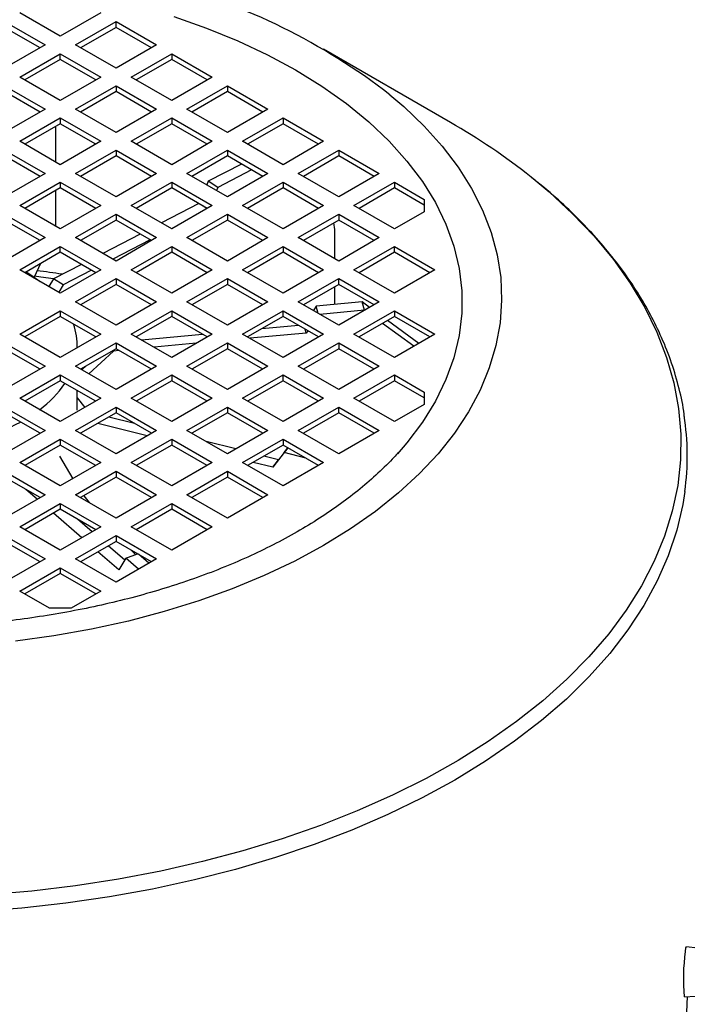
# Model space of a CAD drawing. Units: millimetres. Extents: x 60 to 6240, y 60 to 4395.
# Drawn here: x 5541 to 5635, y 3712 to 3850 of the extents above; entities that cross this region are included whole.
import ezdxf

# ---------------------------------------------------------------- set-up
doc = ezdxf.new("R2010")
doc.units = ezdxf.units.MM
doc.header["$LTSCALE"] = 15

msp = doc.modelspace()

# ---------------------------------------------------------------- linework, layer by layer
at = {"color": 7, "linetype": 'Continuous', "lineweight": 25}
for p, q in [((5546.96, 3847.21), (5541.3, 3850.48)), ((5552.61, 3850.48), (5546.96, 3847.21)), ((5539.18, 3849.25), (5544.84, 3845.99)), ((5544.13, 3845.58), (5539.18, 3848.44)), ((5549.08, 3845.99), (5554.74, 3849.25)), ((5554.74, 3848.44), (5549.79, 3845.58)), ((5554.74, 3849.25), (5560.39, 3845.99)), ((5554.74, 3848.44), (5554.74, 3849.25)), ((5559.68, 3845.58), (5554.74, 3848.44)), ((5544.84, 3845.99), (5539.18, 3842.72)), ((5554.74, 3842.72), (5549.08, 3845.99)), ((5560.39, 3845.99), (5554.74, 3842.72)), ((5601.43, 3835.15), (5583.72, 3845.38)), ((5541.3, 3841.5), (5546.96, 3844.76)), ((5546.96, 3843.95), (5542.01, 3841.09)), ((5546.96, 3844.76), (5552.61, 3841.5)), ((5546.96, 3843.95), (5546.96, 3844.76)), ((5551.91, 3841.09), (5546.96, 3843.95)), ((5556.86, 3841.5), (5562.51, 3844.76)), ((5562.51, 3843.95), (5557.56, 3841.09)), ((5562.51, 3844.76), (5568.17, 3841.5)), ((5562.51, 3844.76), (5562.51, 3843.95)), ((5567.46, 3841.09), (5562.51, 3843.95)), ((5546.96, 3838.23), (5541.3, 3841.5)), ((5552.61, 3841.5), (5546.96, 3838.23)), ((5562.51, 3838.23), (5556.86, 3841.5)), ((5568.17, 3841.5), (5562.51, 3838.23)), ((5539.18, 3840.27), (5544.84, 3837.01)), ((5549.08, 3837.01), (5554.74, 3840.27)), ((5554.74, 3840.27), (5560.39, 3837.01)), ((5554.74, 3840.27), (5554.74, 3839.46)), ((5564.63, 3837.01), (5570.29, 3840.27)), ((5570.29, 3840.27), (5575.95, 3837.01)), ((5570.29, 3840.27), (5570.29, 3839.46)), ((5544.13, 3836.6), (5539.18, 3839.46)), ((5554.74, 3839.46), (5549.79, 3836.6)), ((5559.68, 3836.6), (5554.74, 3839.46)), ((5570.29, 3839.46), (5565.34, 3836.6)), ((5575.24, 3836.6), (5570.29, 3839.46)), ((5544.84, 3837.01), (5539.18, 3833.74)), ((5541.3, 3832.52), (5546.96, 3835.78)), ((5546.96, 3835.78), (5552.61, 3832.52)), ((5546.96, 3835.78), (5546.96, 3834.97)), ((5554.74, 3833.74), (5549.08, 3837.01)), ((5560.39, 3837.01), (5554.74, 3833.74)), ((5556.86, 3832.52), (5562.51, 3835.78)), ((5562.51, 3835.78), (5568.17, 3832.52)), ((5562.51, 3835.78), (5562.51, 3834.97)), ((5570.29, 3833.74), (5564.63, 3837.01)), ((5575.95, 3837.01), (5570.29, 3833.74)), ((5572.41, 3832.52), (5578.07, 3835.78)), ((5578.07, 3835.78), (5583.73, 3832.52)), ((5578.07, 3835.78), (5578.07, 3834.97)), ((5546.96, 3834.97), (5542.01, 3832.11)), ((5546.33, 3829.61), (5546.33, 3834.51)), ((5551.91, 3832.11), (5546.96, 3834.97)), ((5562.51, 3834.97), (5557.56, 3832.11)), ((5567.46, 3832.11), (5562.51, 3834.97)), ((5578.07, 3834.97), (5573.12, 3832.11)), ((5583.02, 3832.11), (5578.07, 3834.97)), ((5546.96, 3829.25), (5541.3, 3832.52)), ((5552.61, 3832.52), (5546.96, 3829.25)), ((5562.51, 3829.25), (5556.86, 3832.52)), ((5568.17, 3832.52), (5562.51, 3829.25)), ((5578.07, 3829.25), (5572.41, 3832.52)), ((5583.73, 3832.52), (5578.07, 3829.25)), ((5539.18, 3831.29), (5544.84, 3828.03)), ((5544.13, 3827.62), (5539.18, 3830.48)), ((5549.08, 3828.03), (5554.74, 3831.29)), ((5554.74, 3830.48), (5549.79, 3827.62)), ((5554.74, 3831.29), (5560.39, 3828.03)), ((5554.74, 3831.29), (5554.74, 3830.48)), ((5559.68, 3827.62), (5554.74, 3830.48)), ((5564.63, 3828.03), (5570.29, 3831.29)), ((5570.29, 3830.48), (5565.34, 3827.62)), ((5570.29, 3831.29), (5575.95, 3828.03)), ((5570.29, 3831.29), (5570.29, 3830.48)), ((5575.24, 3827.62), (5570.29, 3830.48)), ((5580.19, 3828.03), (5585.85, 3831.29)), ((5585.85, 3830.48), (5580.9, 3827.62)), ((5585.85, 3831.29), (5591.5, 3828.03)), ((5585.85, 3831.29), (5585.85, 3830.48)), ((5590.8, 3827.62), (5585.85, 3830.48)), ((5572.26, 3829.34), (5567.62, 3826.93)), ((5544.84, 3828.03), (5539.18, 3824.76)), ((5554.74, 3824.76), (5549.08, 3828.03)), ((5560.39, 3828.03), (5554.74, 3824.76)), ((5570.29, 3824.76), (5564.63, 3828.03)), ((5573.68, 3828.52), (5568.95, 3826.07)), ((5575.95, 3828.03), (5570.29, 3824.76)), ((5585.85, 3824.76), (5580.19, 3828.03)), ((5591.5, 3828.03), (5585.85, 3824.76)), ((5541.3, 3823.54), (5546.96, 3826.8)), ((5546.96, 3826.8), (5552.61, 3823.54)), ((5546.96, 3826.8), (5546.96, 3825.99)), ((5556.86, 3823.54), (5562.51, 3826.8)), ((5562.51, 3826.8), (5568.17, 3823.54)), ((5562.51, 3826.8), (5562.51, 3825.99)), ((5567.62, 3826.93), (5567.41, 3826.43)), ((5568.95, 3826.07), (5567.62, 3826.93)), ((5568.95, 3826.07), (5568.77, 3825.64)), ((5572.41, 3823.54), (5578.07, 3826.8)), ((5578.07, 3826.8), (5583.73, 3823.54)), ((5578.07, 3826.8), (5578.07, 3825.99)), ((5587.97, 3823.54), (5593.63, 3826.8)), ((5593.63, 3826.8), (5597.78, 3824.4)), ((5593.63, 3826.8), (5593.63, 3825.99)), ((5546.96, 3825.99), (5542.01, 3823.13)), ((5546.33, 3820.63), (5546.33, 3825.62)), ((5551.91, 3823.13), (5546.96, 3825.99)), ((5562.51, 3825.99), (5557.56, 3823.13)), ((5567.46, 3823.13), (5562.51, 3825.99)), ((5578.07, 3825.99), (5573.12, 3823.13)), ((5583.02, 3823.13), (5578.07, 3825.99)), ((5593.63, 3825.99), (5588.68, 3823.13)), ((5597.78, 3823.59), (5593.63, 3825.99)), ((5546.96, 3820.27), (5541.3, 3823.54)), ((5552.61, 3823.54), (5546.96, 3820.27)), ((5562.51, 3820.27), (5556.86, 3823.54)), ((5566.3, 3823.8), (5561.08, 3821.1)), ((5568.17, 3823.54), (5562.51, 3820.27)), ((5567.42, 3823.11), (5566.76, 3823.54)), ((5578.07, 3820.27), (5572.41, 3823.54)), ((5583.73, 3823.54), (5578.07, 3820.27)), ((5593.63, 3820.27), (5587.97, 3823.54)), ((5597.78, 3824.4), (5597.78, 3822.67)), ((5539.18, 3822.31), (5544.84, 3819.05)), ((5549.08, 3819.05), (5554.74, 3822.31)), ((5554.74, 3822.31), (5560.39, 3819.05)), ((5554.74, 3822.31), (5554.74, 3821.5)), ((5564.63, 3819.05), (5570.29, 3822.31)), ((5570.29, 3822.31), (5575.95, 3819.05)), ((5570.29, 3822.31), (5570.29, 3821.5)), ((5580.19, 3819.05), (5585.85, 3822.31)), ((5585.85, 3822.31), (5591.5, 3819.05)), ((5585.85, 3822.31), (5585.85, 3821.5)), ((5597.78, 3822.67), (5593.63, 3820.27)), ((5544.13, 3818.64), (5539.18, 3821.5)), ((5554.74, 3821.5), (5549.79, 3818.64)), ((5559.68, 3818.64), (5554.74, 3821.5)), ((5570.29, 3821.5), (5565.34, 3818.64)), ((5575.24, 3818.64), (5570.29, 3821.5)), ((5585.85, 3821.5), (5580.9, 3818.64)), ((5585.32, 3820.21), (5585.17, 3821.11)), ((5590.8, 3818.64), (5585.85, 3821.5)), ((5558.1, 3819.55), (5552.88, 3816.85)), ((5562.76, 3820.41), (5562.5, 3820.28)), ((5585.32, 3816.08), (5585.32, 3820.21)), ((5544.84, 3819.05), (5539.18, 3815.78)), ((5541.3, 3814.56), (5546.96, 3817.82)), ((5546.96, 3817.82), (5552.61, 3814.56)), ((5546.96, 3817.01), (5546.96, 3817.82)), ((5554.74, 3815.78), (5549.08, 3819.05)), ((5559.52, 3818.73), (5554.3, 3816.03)), ((5560.39, 3819.05), (5554.74, 3815.78)), ((5556.86, 3814.56), (5562.51, 3817.82)), ((5562.51, 3817.82), (5568.17, 3814.56)), ((5562.51, 3817.82), (5562.51, 3817.01)), ((5570.29, 3815.78), (5564.63, 3819.05)), ((5575.95, 3819.05), (5570.29, 3815.78)), ((5572.41, 3814.56), (5578.07, 3817.82)), ((5578.07, 3817.82), (5583.73, 3814.56)), ((5578.07, 3817.82), (5578.07, 3817.01)), ((5585.85, 3815.78), (5580.19, 3819.05)), ((5591.5, 3819.05), (5585.85, 3815.78)), ((5587.97, 3814.56), (5593.63, 3817.82)), ((5593.63, 3817.82), (5599.28, 3814.56)), ((5593.63, 3817.01), (5593.63, 3817.82)), ((5546.96, 3817.01), (5542.01, 3814.15)), ((5551.91, 3814.15), (5546.96, 3817.01)), ((5562.51, 3817.01), (5557.56, 3814.15)), ((5567.46, 3814.15), (5562.51, 3817.01)), ((5578.07, 3817.01), (5573.12, 3814.15)), ((5583.02, 3814.15), (5578.07, 3817.01)), ((5593.63, 3817.01), (5588.68, 3814.15)), ((5598.58, 3814.15), (5593.63, 3817.01)), ((5544.21, 3815.42), (5543.31, 3813.52)), ((5549.9, 3815.31), (5546.03, 3813.3)), ((5546.96, 3811.29), (5541.3, 3814.56)), ((5552.61, 3814.56), (5546.96, 3811.29)), ((5551.32, 3814.49), (5547.37, 3812.44)), ((5562.51, 3811.29), (5556.86, 3814.56)), ((5568.17, 3814.56), (5562.51, 3811.29)), ((5578.07, 3811.29), (5572.41, 3814.56)), ((5583.73, 3814.56), (5578.07, 3811.29)), ((5593.63, 3811.29), (5587.97, 3814.56)), ((5599.28, 3814.56), (5593.63, 3811.29)), ((5546.03, 3813.3), (5545.36, 3812.21)), ((5547.37, 3812.44), (5546.03, 3813.3)), ((5547.37, 3812.44), (5546.73, 3811.42)), ((5549.08, 3810.07), (5554.74, 3813.33)), ((5554.74, 3812.51), (5549.79, 3809.66)), ((5554.74, 3813.33), (5560.39, 3810.07)), ((5554.74, 3813.33), (5554.74, 3812.51)), ((5559.68, 3809.66), (5554.74, 3812.51)), ((5564.63, 3810.07), (5570.29, 3813.33)), ((5570.29, 3812.51), (5565.34, 3809.66)), ((5570.29, 3813.33), (5575.95, 3810.07)), ((5570.29, 3813.33), (5570.29, 3812.51)), ((5575.24, 3809.66), (5570.29, 3812.51)), ((5580.19, 3810.07), (5585.85, 3813.33)), ((5585.85, 3812.51), (5580.9, 3809.66)), ((5585.85, 3813.33), (5591.5, 3810.07)), ((5585.85, 3812.51), (5585.85, 3813.33)), ((5590.8, 3809.66), (5585.85, 3812.51)), ((5585.32, 3809.7), (5585.32, 3812.21)), ((5554.74, 3806.8), (5549.08, 3810.07)), ((5560.39, 3810.07), (5554.74, 3806.8)), ((5570.29, 3806.8), (5564.63, 3810.07)), ((5575.95, 3810.07), (5570.29, 3806.8)), ((5585.85, 3806.8), (5580.19, 3810.07)), ((5589.11, 3810.06), (5582.7, 3809.46)), ((5591.5, 3810.07), (5585.85, 3806.8)), ((5590.16, 3809.29), (5589.11, 3810.06)), ((5589.43, 3808.92), (5589.11, 3810.06)), ((5541.3, 3805.58), (5546.96, 3808.84)), ((5546.96, 3808.84), (5552.61, 3805.58)), ((5546.96, 3808.84), (5546.96, 3808.02)), ((5556.86, 3805.58), (5562.51, 3808.84)), ((5562.51, 3808.84), (5568.17, 3805.58)), ((5562.51, 3808.84), (5562.51, 3808.02)), ((5572.41, 3805.58), (5578.07, 3808.84)), ((5578.07, 3808.84), (5583.73, 3805.58)), ((5578.07, 3808.02), (5578.07, 3808.84)), ((5582.7, 3809.46), (5582.3, 3808.85)), ((5582.98, 3808.46), (5582.7, 3809.46)), ((5589.43, 3808.92), (5583.19, 3808.33)), ((5587.97, 3805.58), (5593.63, 3808.84)), ((5589.47, 3808.89), (5589.43, 3808.92)), ((5593.63, 3808.84), (5599.28, 3805.58)), ((5593.63, 3808.84), (5593.63, 3808.02)), ((5546.96, 3808.02), (5542.01, 3805.17)), ((5551.91, 3805.17), (5546.96, 3808.02)), ((5562.51, 3808.02), (5557.56, 3805.17)), ((5567.46, 3805.17), (5562.51, 3808.02)), ((5578.07, 3808.02), (5573.12, 3805.17)), ((5580.23, 3806.78), (5575.08, 3806.3)), ((5583.02, 3805.17), (5578.07, 3808.02)), ((5593.63, 3808.02), (5588.68, 3805.17)), ((5596.32, 3803.86), (5591.96, 3807.06)), ((5597.01, 3804.26), (5592.65, 3807.46)), ((5598.58, 3805.17), (5593.63, 3808.02)), ((5546.96, 3802.31), (5541.3, 3805.58)), ((5552.61, 3805.58), (5546.96, 3802.31)), ((5562.51, 3802.31), (5556.86, 3805.58)), ((5566.83, 3805.53), (5558.31, 3804.74)), ((5568.17, 3805.58), (5562.51, 3802.31)), ((5578.07, 3802.31), (5572.41, 3805.58)), ((5581.31, 3805.71), (5573.45, 3804.98)), ((5583.73, 3805.58), (5578.07, 3802.31)), ((5581.31, 3805.71), (5581.16, 3806.24)), ((5581.52, 3806.03), (5581.31, 3805.71)), ((5593.63, 3802.31), (5587.97, 3805.58)), ((5599.28, 3805.58), (5593.63, 3802.31)), ((5539.18, 3804.35), (5544.84, 3801.09)), ((5549.08, 3801.09), (5554.74, 3804.35)), ((5554.74, 3804.35), (5560.39, 3801.09)), ((5554.74, 3804.35), (5554.74, 3803.53)), ((5565.92, 3804.28), (5560.05, 3803.73)), ((5564.63, 3801.09), (5570.29, 3804.35)), ((5570.29, 3804.35), (5575.95, 3801.09)), ((5570.29, 3804.35), (5570.29, 3803.53)), ((5580.19, 3801.09), (5585.85, 3804.35)), ((5585.85, 3804.35), (5591.5, 3801.09)), ((5585.85, 3804.35), (5585.85, 3803.53)), ((5544.13, 3800.68), (5539.18, 3803.53)), ((5549.32, 3803.67), (5549.32, 3803.99)), ((5554.74, 3803.53), (5549.79, 3800.68)), ((5554.39, 3803.2), (5550.93, 3800.02)), ((5554.39, 3803.2), (5554.35, 3803.31)), ((5555.18, 3803.28), (5554.39, 3803.2)), ((5559.68, 3800.68), (5554.74, 3803.53)), ((5570.29, 3803.53), (5565.34, 3800.68)), ((5575.24, 3800.68), (5570.29, 3803.53)), ((5585.85, 3803.53), (5580.9, 3800.68)), ((5590.8, 3800.68), (5585.85, 3803.53)), ((5544.84, 3801.09), (5539.18, 3797.82)), ((5554.74, 3797.82), (5549.08, 3801.09)), ((5550.59, 3801.14), (5549.97, 3800.57)), ((5560.39, 3801.09), (5554.74, 3797.82)), ((5570.29, 3797.82), (5564.63, 3801.09)), ((5575.95, 3801.09), (5570.29, 3797.82)), ((5585.85, 3797.82), (5580.19, 3801.09)), ((5591.5, 3801.09), (5585.85, 3797.82)), ((5541.3, 3796.59), (5546.96, 3799.86)), ((5546.96, 3799.04), (5542.01, 3796.19)), ((5546.96, 3799.86), (5552.61, 3796.59)), ((5546.96, 3799.86), (5546.96, 3799.04)), ((5551.91, 3796.19), (5546.96, 3799.04)), ((5556.86, 3796.59), (5562.51, 3799.86)), ((5562.51, 3799.04), (5557.56, 3796.19)), ((5562.51, 3799.86), (5568.17, 3796.59)), ((5562.51, 3799.86), (5562.51, 3799.04)), ((5567.46, 3796.19), (5562.51, 3799.04)), ((5572.41, 3796.59), (5578.07, 3799.86)), ((5578.07, 3799.04), (5573.12, 3796.19)), ((5578.07, 3799.86), (5583.73, 3796.59)), ((5578.07, 3799.04), (5578.07, 3799.86)), ((5583.02, 3796.19), (5578.07, 3799.04)), ((5587.97, 3796.59), (5593.63, 3799.86)), ((5593.63, 3799.04), (5588.68, 3796.19)), ((5593.63, 3799.86), (5597.78, 3797.46)), ((5593.63, 3799.86), (5593.63, 3799.04)), ((5597.78, 3796.64), (5593.63, 3799.04)), ((5549.32, 3794.95), (5549.32, 3797.68)), ((5597.78, 3797.46), (5597.78, 3795.73)), ((5546.96, 3793.33), (5541.3, 3796.59)), ((5552.61, 3796.59), (5546.96, 3793.33)), ((5549.32, 3796.66), (5550.4, 3795.32)), ((5562.51, 3793.33), (5556.86, 3796.59)), ((5568.17, 3796.59), (5562.51, 3793.33)), ((5578.07, 3793.33), (5572.41, 3796.59)), ((5583.73, 3796.59), (5578.07, 3793.33)), ((5593.63, 3793.33), (5587.97, 3796.59)), ((5539.18, 3795.37), (5544.84, 3792.1)), ((5544.13, 3791.7), (5539.18, 3794.55)), ((5549.08, 3792.1), (5554.74, 3795.37)), ((5554.74, 3794.55), (5549.79, 3791.7)), ((5554.74, 3795.37), (5560.39, 3792.1)), ((5554.74, 3795.37), (5554.74, 3794.55)), ((5559.68, 3791.7), (5554.74, 3794.55)), ((5564.63, 3792.1), (5570.29, 3795.37)), ((5570.29, 3794.55), (5565.34, 3791.7)), ((5570.29, 3795.37), (5575.95, 3792.1)), ((5570.29, 3795.37), (5570.29, 3794.55)), ((5575.24, 3791.7), (5570.29, 3794.55)), ((5580.19, 3792.1), (5585.85, 3795.37)), ((5585.85, 3794.55), (5580.9, 3791.7)), ((5585.85, 3795.37), (5591.5, 3792.1)), ((5585.85, 3794.55), (5585.85, 3795.37)), ((5590.8, 3791.7), (5585.85, 3794.55)), ((5597.78, 3795.73), (5593.63, 3793.33)), ((5559.1, 3791.36), (5552.21, 3793.09)), ((5557.3, 3793.07), (5553.73, 3793.97)), ((5544.84, 3792.1), (5539.18, 3788.84)), ((5554.74, 3788.84), (5549.08, 3792.1)), ((5560.39, 3792.1), (5554.74, 3788.84)), ((5570.29, 3788.84), (5564.63, 3792.1)), ((5575.95, 3792.1), (5570.29, 3788.84)), ((5585.85, 3788.84), (5580.19, 3792.1)), ((5591.5, 3792.1), (5585.85, 3788.84)), ((5541.3, 3787.61), (5546.96, 3790.88)), ((5546.96, 3790.88), (5552.61, 3787.61)), ((5546.96, 3790.88), (5546.96, 3790.06)), ((5556.86, 3787.61), (5562.51, 3790.88)), ((5562.51, 3790.88), (5568.17, 3787.61)), ((5562.51, 3790.88), (5562.51, 3790.06)), ((5571.45, 3789.51), (5567.33, 3790.55)), ((5572.41, 3787.61), (5578.07, 3790.88)), ((5578.07, 3790.88), (5583.73, 3787.61)), ((5578.07, 3790.88), (5578.07, 3790.06)), ((5546.96, 3790.06), (5542.01, 3787.21)), ((5551.91, 3787.21), (5546.96, 3790.06)), ((5562.51, 3790.06), (5557.56, 3787.21)), ((5567.46, 3787.21), (5562.51, 3790.06)), ((5578.07, 3790.06), (5573.12, 3787.21)), ((5578.22, 3789), (5576.63, 3786.95)), ((5578.73, 3789.68), (5577.43, 3788)), ((5583.02, 3787.21), (5578.07, 3790.06)), ((5578.22, 3789), (5578.74, 3789.68)), ((5581.23, 3788.24), (5578.22, 3789)), ((5546.96, 3784.35), (5541.3, 3787.61)), ((5546.83, 3788.52), (5548.7, 3785.36)), ((5552.61, 3787.61), (5546.96, 3784.35)), ((5562.51, 3784.35), (5556.86, 3787.61)), ((5568.17, 3787.61), (5562.51, 3784.35)), ((5578.07, 3784.35), (5572.41, 3787.61)), ((5576.63, 3786.95), (5573.87, 3787.64)), ((5577.43, 3788), (5575.39, 3788.52)), ((5576.63, 3786.95), (5577.43, 3788)), ((5583.73, 3787.61), (5578.07, 3784.35)), ((5539.18, 3786.39), (5544.84, 3783.12)), ((5549.08, 3783.12), (5554.74, 3786.39)), ((5554.74, 3786.39), (5560.39, 3783.12)), ((5554.74, 3786.39), (5554.74, 3785.57)), ((5564.63, 3783.12), (5570.29, 3786.39)), ((5570.29, 3786.39), (5575.95, 3783.12)), ((5570.29, 3786.39), (5570.29, 3785.57)), ((5544.13, 3782.72), (5539.18, 3785.57)), ((5554.74, 3785.57), (5549.79, 3782.72)), ((5559.68, 3782.72), (5554.74, 3785.57)), ((5570.29, 3785.57), (5565.34, 3782.72)), ((5575.24, 3782.72), (5570.29, 3785.57)), ((5543.73, 3782.49), (5542.12, 3783.87)), ((5544.84, 3783.12), (5539.18, 3779.86)), ((5554.74, 3779.86), (5549.08, 3783.12)), ((5550.24, 3782.98), (5551, 3782.01)), ((5560.39, 3783.12), (5554.74, 3779.86)), ((5570.29, 3779.86), (5564.63, 3783.12)), ((5575.95, 3783.12), (5570.29, 3779.86)), ((5541.3, 3778.63), (5546.96, 3781.9)), ((5546.96, 3781.08), (5542.01, 3778.23)), ((5546.96, 3781.9), (5552.61, 3778.63)), ((5546.96, 3781.9), (5546.96, 3781.08)), ((5551.91, 3778.23), (5546.96, 3781.08)), ((5556.86, 3778.63), (5562.51, 3781.9)), ((5562.51, 3781.08), (5557.56, 3778.23)), ((5562.51, 3781.9), (5568.17, 3778.63)), ((5562.51, 3781.9), (5562.51, 3781.08)), ((5567.46, 3778.23), (5562.51, 3781.08)), ((5549.95, 3777.1), (5545.99, 3780.53)), ((5551.4, 3777.93), (5549.35, 3779.7)), ((5546.96, 3775.37), (5541.3, 3778.63)), ((5552.61, 3778.63), (5546.96, 3775.37)), ((5562.51, 3775.37), (5556.86, 3778.63)), ((5568.17, 3778.63), (5562.51, 3775.37)), ((5539.18, 3777.41), (5544.84, 3774.14)), ((5544.13, 3773.74), (5539.18, 3776.59)), ((5549.08, 3774.14), (5554.74, 3777.41)), ((5554.74, 3776.59), (5549.79, 3773.74)), ((5554.74, 3777.41), (5560.39, 3774.14)), ((5554.74, 3777.41), (5554.74, 3776.59)), ((5559.68, 3773.74), (5554.74, 3776.59)), ((5555.13, 3772.62), (5552.22, 3775.14)), ((5555.95, 3773.99), (5553.66, 3775.97)), ((5556.79, 3775.41), (5557.45, 3774.76)), ((5544.84, 3774.14), (5539.18, 3770.88)), ((5554.74, 3770.88), (5549.08, 3774.14)), ((5560.39, 3774.14), (5554.74, 3770.88)), ((5556.09, 3774.24), (5555.13, 3772.62)), ((5556.09, 3774.24), (5557.73, 3774.87)), ((5557.88, 3772.69), (5556.09, 3774.24)), ((5559.32, 3773.53), (5557.86, 3774.79)), ((5541.3, 3769.65), (5546.96, 3772.92)), ((5546.96, 3772.92), (5552.61, 3769.65)), ((5546.96, 3772.92), (5546.96, 3772.1)), ((5546.96, 3772.1), (5542.01, 3769.25)), ((5551.91, 3769.25), (5546.96, 3772.1)), ((5545.46, 3767.25), (5541.3, 3769.65)), ((5552.61, 3769.65), (5548.46, 3767.25)), ((5548.46, 3767.25), (5545.46, 3767.25)), ((5635.95, 3719.73), (5634.39, 3719.93)), ((5634.11, 3712.94), (5635.68, 3713.01))]:
    msp.add_line(p, q, dxfattribs=at)
at = {"color": 7, "linetype": 'Continuous', "lineweight": 25, "flags": 128}
for points in [[(5562.83, 3849.95), (5567.39, 3848.34), (5571.75, 3846.55), (5575.89, 3844.6), (5579.8, 3842.49)], [(5579.8, 3842.49), (5583.5, 3840.21), (5586.92, 3837.78), (5590.05, 3835.22), (5592.87, 3832.54), (5595.36, 3829.76), (5597.52, 3826.89), (5599.34, 3823.94), (5600.8, 3820.92), (5601.91, 3817.86), (5602.65, 3814.76), (5603.02, 3811.63), (5603.02, 3808.5), (5602.65, 3805.38), (5601.91, 3802.27), (5600.8, 3799.21), (5599.34, 3796.19), (5597.52, 3793.24), (5595.36, 3790.37), (5594.05, 3788.85)], [(5592.99, 3839.03), (5594.94, 3837.37), (5597.78, 3834.65), (5600.31, 3831.83), (5602.52, 3828.92), (5604.4, 3825.93), (5605.93, 3822.88), (5607.13, 3819.78), (5607.97, 3816.64), (5608.46, 3813.48), (5608.59, 3810.3), (5608.37, 3807.13), (5607.79, 3803.97), (5606.86, 3800.84), (5605.58, 3797.75), (5603.96, 3794.71), (5602, 3791.74), (5599.71, 3788.85), (5597.1, 3786.06), (5594.18, 3783.36), (5590.97, 3780.78), (5587.47, 3778.33), (5583.71, 3776.01)], [(5612.7, 3827.53), (5615.21, 3825.44), (5618.51, 3822.39), (5621.51, 3819.24), (5624.2, 3816), (5626.56, 3812.67), (5628.59, 3809.27), (5630.29, 3805.82), (5631.64, 3802.31), (5632.65, 3798.76), (5633.31, 3795.19), (5633.62, 3791.6), (5633.57, 3788), (5633.18, 3784.41), (5632.43, 3780.84), (5631.34, 3777.31), (5629.89, 3773.81), (5628.11, 3770.36), (5626, 3766.98), (5623.55, 3763.68), (5620.79, 3760.46), (5617.71, 3757.33), (5614.34, 3754.31), (5610.67, 3751.4), (5606.72, 3748.62), (5602.51, 3745.98), (5598.05, 3743.47), (5593.34, 3741.11), (5588.42, 3738.92), (5583.28, 3736.88), (5577.96, 3735.02), (5572.46, 3733.33), (5566.8, 3731.83), (5561.01, 3730.51), (5555.09, 3729.39), (5549.08, 3728.46), (5542.98, 3727.72), (5536.82, 3727.19)], [(5542.18, 3814.25), (5542.84, 3813.84), (5544.16, 3812.91)], [(5546.02, 3813.28), (5544.22, 3813.54), (5543.37, 3813.66)], [(5634.19, 3783.55), (5633.9, 3781.73), (5633.06, 3778.14), (5631.87, 3774.58), (5630.33, 3771.07), (5628.45, 3767.61), (5626.23, 3764.22), (5623.69, 3760.91), (5620.82, 3757.69), (5617.64, 3754.56), (5614.17, 3751.55), (5610.4, 3748.65), (5606.35, 3745.88), (5602.04, 3743.24)], [(5583.71, 3776.01), (5579.69, 3773.84), (5575.44, 3771.82), (5570.97, 3769.97), (5566.31, 3768.28), (5561.46, 3766.78), (5556.46, 3765.45), (5551.32, 3764.32), (5546.06, 3763.38), (5540.71, 3762.65)], [(5602.04, 3743.24), (5597.48, 3740.76), (5592.68, 3738.42), (5587.66, 3736.25), (5582.43, 3734.24), (5577.02, 3732.4), (5571.44, 3730.75), (5565.7, 3729.28), (5559.83, 3728), (5553.84, 3726.92), (5547.75, 3726.03), (5541.59, 3725.34), (5535.37, 3724.85)], [(5634.25, 3719.29), (5634.33, 3719.78), (5634.39, 3719.93)], [(5634.52, 3712.96), (5634.42, 3710.81), (5633.97, 3707.16), (5633.16, 3703.54), (5631.99, 3699.94), (5630.47, 3696.39), (5628.59, 3692.9), (5626.38, 3689.47), (5623.83, 3686.13), (5620.96, 3682.87), (5617.76, 3679.71), (5614.26, 3676.66), (5610.47, 3673.74), (5606.39, 3670.94), (5602.04, 3668.28)]]:
    msp.add_lwpolyline(points, dxfattribs=at)
at = {"color": 7, "linetype": 'Continuous', "lineweight": 25}
for centre, radius, start, end in [((5538.83, 3769.17), 88.39, 52.2185, 75.1147), ((5555.99, 3755.87), 91.38, 51.6431, 60.1811), ((5540.5, 3803.98), 8.81, 357.9896, 19.7881), ((5534.89, 3807.42), 15.44, 306.4616, 325.4807), ((5527.07, 3819.54), 29.91, 286.6468, 298.5978), ((5597.39, 3788.52), 37.13, 352.3129, 8.7544), ((5660.97, 3715.52), 26.99, 171.9728, 185.5)]:
    msp.add_arc(centre, radius, start, end, dxfattribs=at)
for points, knots in [([(5634.12, 3793.98), (5634.11, 3794.11), (5633.98, 3795.43), (5633.41, 3797.95), (5632.39, 3801.53), (5631.03, 3804.98), (5629.43, 3808.29), (5627.6, 3811.43), (5625.51, 3814.51), (5623.15, 3817.51), (5620.54, 3820.45), (5617.68, 3823.29), (5615.11, 3825.61), (5613.41, 3826.95), (5612.83, 3827.41)], [0, 0, 0, 0, 0.010718, 0.108435, 0.207652, 0.308449, 0.399795, 0.491395, 0.583215, 0.675217, 0.767359, 0.859598, 0.951898, 1, 1, 1, 1]), ([(5547.24, 3813.92), (5547.22, 3813.93), (5546.07, 3814.13), (5544.89, 3814.27), (5543.73, 3814.42)], [0, 0, 0, 0, 0.012532, 1, 1, 1, 1]), ([(5594.14, 3789), (5593.96, 3788.79), (5593.11, 3787.8), (5591.35, 3786.11), (5588.87, 3783.93), (5586.14, 3781.83), (5583.2, 3779.82), (5580.05, 3777.9), (5576.7, 3776.09), (5573.17, 3774.39), (5569.47, 3772.81), (5565.6, 3771.35), (5561.6, 3770.03), (5557.48, 3768.84), (5553.25, 3767.79), (5548.96, 3766.89), (5544.63, 3766.14), (5540.35, 3765.54), (5536.31, 3765.11), (5532.78, 3764.84), (5529.56, 3764.67), (5526.6, 3764.57), (5524.58, 3764.56), (5523.62, 3764.55)], [0, 0, 0, 0, 0.014856, 0.068294, 0.121623, 0.174888, 0.228119, 0.281327, 0.334523, 0.387709, 0.440879, 0.494015, 0.54709, 0.600058, 0.652846, 0.705326, 0.757255, 0.808095, 0.856368, 0.898278, 0.930429, 0.967286, 1, 1, 1, 1])]:
    msp.add_open_spline(points, degree=3, knots=knots, dxfattribs=at)

doc.saveas('drawing.dxf')
